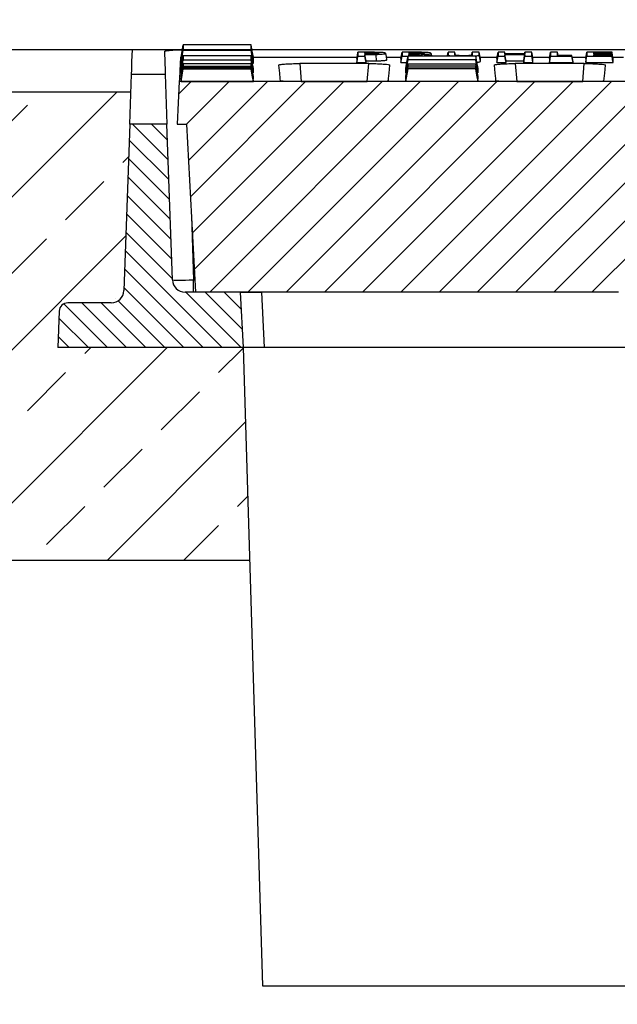
# Model space of a CAD drawing. Units: millimetres. Extents: x -3230 to 16300, y -13670 to 3991.
# Drawn here: x 13375 to 13515, y -859 to -628 of the extents above; entities that cross this region are included whole.
import ezdxf

# ---------------------------------------------------------------- set-up
doc = ezdxf.new("R2010")
doc.units = ezdxf.units.MM
doc.layers.add('Bauteil', color=7, linetype='Continuous')
doc.layers.add('dimensioning', color=7, linetype='Continuous')
doc.styles.add('Schlitzrinne Textstile', font='arial.ttf')
doc.dimstyles.new('Schlitzrinne Bemaßung', dxfattribs={"dimtxt": 35, "dimasz": 35, "dimexe": 20, "dimexo": 20, "dimgap": 0.09, "dimtad": 0, "dimtih": 1, "dimtoh": 1, "dimdec": 0, "dimlfac": 0.1, "dimzin": 0, "dimdsep": 46, "dimtxsty": 'Schlitzrinne Textstile', "dimblk": 'OBLIQUE', "dimblk1": 'OBLIQUE', "dimblk2": 'OBLIQUE', "dimcen": 0.09, "dimadec": 0, "dimazin": 0, "dimtfac": 1, "dimtdec": 4, "dimtofl": 0, "dimtmove": 0, "dimatfit": 3, "dimldrblk": 'OBLIQUE', "dimfxl": 1, "dimtolj": 1, "dimtzin": 0, "dimlwd": 5, "dimlwe": 5, "dimarcsym": 0})

# ---------------------------------------------------------------- blocks, each defined once
blk = doc.blocks.new('_Oblique')
at = {"color": 0, "linetype": 'ByBlock', "lineweight": -2}
blk.add_line((-0.5, -0.5), (0.5, 0.5), dxfattribs=at)
blk = doc.blocks.new('*D281')
at = {"layer": 'Defpoints', "color": 0, "transparency": 16777216}
for p in [(14151.38, -554.61), (13151.38, -644.61), (14151.38, -644.61)]:
    blk.add_point(p, dxfattribs=at)
at = {"layer": 'dimensioning', "color": 0, "lineweight": 5, "transparency": 16777216}
for p, q in [((13151.38, -624.61), (13151.38, -534.61)), ((14151.38, -624.61), (14151.38, -534.61)), ((13151.38, -554.61), (13598.49, -554.61)), ((14151.38, -554.61), (13704.27, -554.61))]:
    blk.add_line(p, q, dxfattribs=at)
at = {"layer": 'dimensioning', "color": 0, "lineweight": 5, "transparency": 16777216, "xscale": 40, "yscale": 40, "zscale": 40, "rotation": 180}
blk.add_blockref('_Oblique', (13151.38, -554.61), dxfattribs=at)
at = {"layer": 'dimensioning', "color": 0, "lineweight": 5, "transparency": 16777216, "xscale": 40, "yscale": 40, "zscale": 40}
blk.add_blockref('_Oblique', (14151.38, -554.61), dxfattribs=at)
at = {"layer": 'dimensioning', "color": 0, "transparency": 16777216, "insert": (13651.38, -554.61), "char_height": 50, "attachment_point": 5, "style": 'Schlitzrinne Textstile'}
blk.add_mtext('\\A1;100', dxfattribs=at)

msp = doc.modelspace()

# ---------------------------------------------------------------- hatches: boundary and pattern name
at = {"layer": 'Bauteil', "linetype": 'Continuous', "lineweight": 18}
h = msp.add_hatch(dxfattribs=at)
h.set_pattern_fill('ANSI31', color=0, scale=2, style=0)
h.set_pattern_definition([(45, (10807.972, -3716.2554), (-4.490128, 4.490128), [])])
edge = h.paths.add_edge_path(flags=0)
edge.add_arc((13724.29, -704.11), 1, 183, 270)
edge.add_line((13724.29, -705.11), (13730.39, -705.11))
edge.add_arc((13730.39, -704.11), 1, 270, 357)
edge.add_line((13731.39, -704.16), (13731.8, -696.34))
edge.add_arc((13736.79, -696.6), 5, 90, 177, ccw=False)
edge.add_line((13736.79, -691.6), (13768.54, -691.6))
edge.add_arc((13768.54, -696.6), 5, 3, 90, ccw=False)
edge.add_line((13773.53, -696.34), (13773.94, -704.16))
edge.add_arc((13774.94, -704.11), 1, 183, 270)
edge.add_line((13774.94, -705.11), (13781.04, -705.11))
edge.add_arc((13781.04, -704.11), 1, 270, 357)
edge.add_line((13782.04, -704.16), (13782.45, -696.34))
edge.add_arc((13787.44, -696.6), 5, 90, 177, ccw=False)
edge.add_line((13787.44, -691.6), (13886.57, -691.6))
edge.add_line((13886.57, -691.6), (13888.64, -652.11))
edge.add_line((13888.64, -652.11), (13890.87, -652.11))
edge.add_line((13890.87, -652.11), (13890.35, -642.11))
edge.add_line((13890.35, -642.11), (13412.4, -642.11))
edge.add_line((13412.4, -642.11), (13411.87, -652.11))
edge.add_line((13411.87, -652.11), (13414.11, -652.11))
edge.add_line((13414.11, -652.11), (13416.18, -691.6))
edge.add_line((13416.18, -691.6), (13515.31, -691.6))
edge.add_arc((13515.31, -696.6), 5, 3, 90, ccw=False)
edge.add_line((13520.3, -696.34), (13520.71, -704.16))
edge.add_arc((13521.71, -704.11), 1, 183, 270)
edge.add_line((13521.71, -705.11), (13527.81, -705.11))
edge.add_arc((13527.81, -704.11), 1, 270, 357)
edge.add_line((13528.81, -704.16), (13529.22, -696.34))
edge.add_arc((13534.21, -696.6), 5, 90, 177, ccw=False)
edge.add_line((13534.21, -691.6), (13565.96, -691.6))
edge.add_arc((13565.96, -696.6), 5, 3, 90, ccw=False)
edge.add_line((13570.95, -696.34), (13571.36, -704.16))
edge.add_arc((13572.36, -704.11), 1, 183, 270)
edge.add_line((13572.36, -705.11), (13578.46, -705.11))
edge.add_arc((13578.46, -704.11), 1, 270, 357)
edge.add_line((13579.46, -704.16), (13579.87, -696.34))
edge.add_arc((13584.86, -696.6), 5, 90, 177, ccw=False)
edge.add_line((13584.86, -691.6), (13614.87, -691.6))
edge.add_arc((13614.87, -696.6), 5, 3, 90, ccw=False)
edge.add_line((13619.86, -696.34), (13621, -718.16))
edge.add_arc((13622, -718.11), 1, 183, 270)
edge.add_line((13622, -719.11), (13630.1, -719.11))
edge.add_arc((13630.1, -718.11), 1, 270, 357)
edge.add_line((13631.1, -718.16), (13632.25, -696.34))
edge.add_arc((13637.24, -696.6), 5, 90, 177, ccw=False)
edge.add_line((13637.24, -691.6), (13665.51, -691.6))
edge.add_arc((13665.51, -696.6), 5, 3, 90, ccw=False)
edge.add_line((13670.5, -696.34), (13671.65, -718.16))
edge.add_arc((13672.65, -718.11), 1, 183, 270)
edge.add_line((13672.65, -719.11), (13680.75, -719.11))
edge.add_arc((13680.75, -718.11), 1, 270, 357)
edge.add_line((13681.75, -718.16), (13682.89, -696.34))
edge.add_arc((13687.88, -696.6), 5, 90, 177, ccw=False)
edge.add_line((13687.88, -691.6), (13717.89, -691.6))
edge.add_arc((13717.89, -696.6), 5, 3, 90, ccw=False)
edge.add_line((13722.88, -696.34), (13723.29, -704.16))
at = {"layer": 'Bauteil', "linetype": 'Continuous'}
h = msp.add_hatch(dxfattribs=at)
h.set_pattern_fill('ANSI33', color=256, scale=4, style=0)
h.set_pattern_definition([(45, (9753.154, -2960.075), (-17.96051, 17.96051), []), (45, (9771.114, -2960.075), (-17.96051, 17.96051), [12.7, -6.35])])
h.paths.add_polyline_path([(13151.38, -644.61), (13151.38, -702.11), (13196.38, -709.61), (13196.38, -754.61), (13428.9, -754.61), (13427.37, -704.61), (13383.87, -704.61), (13384.17, -696.04), (13384.17, -696.04, -0.404026), (13386.17, -694.11), (13386.17, -694.11), (13396.4, -694.11), (13396.4, -694.11, 0.404026), (13399.4, -691.22), (13399.4, -691.22), (13400.76, -652.11), (13401.03, -644.61)])
h.paths.add_polyline_path([(14151.38, -708.29), (14151.38, -706.96), (14151.38, -644.61), (13901.72, -644.61), (13901.99, -652.11), (13903.35, -691.22), (13903.35, -691.22, 0.404026), (13906.35, -694.11), (13906.35, -694.11), (13916.58, -694.11), (13916.58, -694.11, -0.404026), (13918.58, -696.04), (13918.58, -696.04), (13918.87, -704.61), (13875.37, -704.61), (13875.39, -704.61), (13873.86, -754.61), (14151.38, -754.61)])
h.paths.add_polyline_path([(14170.38, -714.81), (14170.38, -709.61), (14160.88, -708.29), (14151.38, -708.29), (14151.38, -754.61), (14170.38, -754.61)])
h.paths.add_polyline_path([(14196.38, -754.61), (14196.38, -719.61), (14170.38, -714.81), (14170.38, -754.61)])
h.paths.add_polyline_path([(14170.38, -954.61), (14170.38, -994.41), (14196.38, -989.61), (14196.38, -954.61)])
h.paths.add_polyline_path([(14170.38, -994.41), (14170.38, -954.61), (14151.38, -954.61), (14151.38, -1000.94), (14160.88, -1000.94), (14170.38, -999.61)])
h.paths.add_polyline_path([(13196.38, -954.61), (13196.38, -999.61), (13151.38, -1007.11), (13151.38, -1059.61), (14151.38, -1059.61), (14151.38, -1002.26), (14151.38, -954.61)])
h.paths.add_polyline_path([(14151.38, -1000.94), (14151.38, -1002.26), (14160.88, -1000.94)])
at = {"layer": 'Bauteil', "linetype": 'Continuous', "lineweight": 18}
h = msp.add_hatch(dxfattribs=at)
h.set_pattern_fill('ANSI31', color=0, angle=90, style=0)
h.set_pattern_definition([(135, (10807.9722, -3716.2554), (-2.245064, -2.245064), [])])
edge = h.paths.add_edge_path(flags=0)
edge.add_arc((13386.17, -696.11), 2, 90, 178)
edge.add_line((13384.17, -696.04), (13383.87, -704.61))
edge.add_line((13383.87, -704.61), (13427.37, -704.61))
edge.add_line((13427.37, -704.61), (13426.69, -691.61))
edge.add_line((13426.69, -691.61), (13413.76, -691.61))
edge.add_arc((13413.76, -688.61), 3, 182, 270, ccw=False)
edge.add_line((13410.76, -688.72), (13409.49, -652.11))
edge.add_line((13409.49, -652.11), (13400.76, -652.11))
edge.add_line((13400.76, -652.11), (13399.4, -691.22))
edge.add_arc((13396.4, -691.11), 3, 270, 358, ccw=False)
edge.add_line((13396.4, -694.11), (13386.17, -694.11))

# ---------------------------------------------------------------- linework, layer by layer
at = {"layer": 'Bauteil'}
for p, q in [((14141.38, -634.61), (13161.38, -634.61)), ((13401.03, -644.61), (13151.38, -644.61)), ((13427.37, -704.61), (13431.94, -854.61)), ((13431.94, -854.61), (13870.82, -854.61))]:
    msp.add_line(p, q, dxfattribs=at)
at = {"layer": 'Bauteil', "color": 0, "linetype": 'Continuous', "lineweight": 25}
for p, q in [((13413.12, -634.61), (13401.37, -634.61)), ((13412.8, -637.78), (13413.33, -634.74)), ((13617.88, -634.61), (13429.48, -634.61)), ((13456.95, -635.6), (13456.95, -635.35)), ((13458.58, -635.58), (13458.59, -635.37)), ((13464.73, -636.14), (13466.12, -636.14)), ((13466.42, -636.08), (13466.36, -635.73)), ((13467.48, -636.08), (13467.52, -635.73)), ((13471.69, -636.08), (13471.59, -635.48)), ((13475.5, -636.08), (13475.55, -635.78)), ((13477.17, -635.22), (13475.55, -635.22)), ((13477.3, -635.93), (13477.17, -635.22)), ((13481.11, -635.93), (13481.24, -635.22)), ((13487.02, -636.7), (13487.29, -635.22)), ((13488.98, -635.6), (13488.91, -635.22)), ((13493.33, -637.66), (13493.59, -636.14)), ((13493.53, -635.6), (13493.59, -635.22)), ((13499.38, -636.7), (13499.64, -635.22)), ((13504.91, -637.49), (13504.65, -636.01)), ((13507.88, -636.7), (13508.15, -635.22)), ((13509.81, -635.59), (13509.77, -635.35)), ((13509.82, -636.01), (13509.77, -635.72)), ((13514.35, -637.07), (13514.08, -635.59)), ((13514.35, -637.24), (13514.08, -635.72)), ((13412.7, -636.38), (13412.8, -636.38)), ((13412.8, -636.4), (13412.8, -637.78)), ((13412.8, -637.78), (13413.03, -637.78)), ((13412.8, -640.88), (13413.33, -637.9)), ((13429.57, -637.78), (13429.8, -637.78)), ((13429.8, -636.38), (13454.17, -636.38)), ((13429.8, -637.78), (13429.8, -636.4)), ((13456.91, -637.88), (13440.69, -637.88)), ((13440.69, -637.88), (13441.06, -642.07)), ((13454.11, -636.7), (13454.11, -637.66)), ((13454.11, -637.66), (13456.27, -637.66)), ((13456.27, -637.25), (13458.71, -637.24)), ((13456.27, -637.66), (13456.27, -637.25)), ((13456.54, -642.07), (13456.91, -637.88)), ((13461.09, -636.38), (13464.52, -636.38)), ((13464.47, -636.7), (13464.47, -637.66)), ((13464.47, -637.66), (13465.85, -637.66)), ((13465.61, -641.47), (13466.13, -638.45)), ((13483.07, -636.38), (13487.08, -636.38)), ((13483.13, -637.28), (13483.13, -636.7)), ((13487.02, -636.7), (13487.02, -637.66)), ((13487.02, -637.66), (13489.18, -637.66)), ((13489.18, -637.66), (13489.18, -637.25)), ((13489.18, -637.25), (13493.33, -637.25)), ((13507.55, -637.88), (13491.34, -637.88)), ((13491.34, -637.88), (13491.7, -642.07)), ((13493.33, -637.25), (13493.33, -637.66)), ((13493.33, -637.66), (13495.48, -637.66)), ((13495.43, -636.38), (13499.43, -636.38)), ((13495.48, -637.66), (13495.48, -636.7)), ((13499.38, -636.7), (13499.38, -637.66)), ((13499.38, -637.66), (13504.91, -637.66)), ((13504.72, -636.38), (13507.94, -636.38)), ((13504.91, -637.66), (13504.91, -637.49)), ((13507.19, -642.07), (13507.55, -637.88)), ((13507.88, -636.7), (13507.88, -637.66)), ((13507.88, -637.66), (13514.35, -637.66)), ((13514.29, -636.38), (13516.73, -636.38)), ((13514.35, -636.88), (13514.35, -636.7)), ((13514.35, -637.24), (13514.35, -637.07)), ((13514.35, -637.66), (13514.35, -637.49)), ((13400.76, -652.11), (13401.17, -640.38)), ((13401.17, -640.38), (13409.08, -640.38)), ((13409.08, -640.38), (13409.49, -652.11)), ((13412.8, -639.05), (13412.8, -640.03)), ((13412.8, -640.88), (13412.8, -641.47)), ((13429.8, -640.03), (13429.8, -639.05)), ((13429.8, -641.47), (13429.8, -640.88)), ((13465.61, -639.11), (13465.61, -639.05)), ((13465.61, -642.08), (13466.13, -639.08)), ((13465.61, -639.98), (13465.61, -639.11)), ((13465.61, -640.03), (13465.61, -639.98)), ((13465.61, -640.91), (13465.61, -640.88)), ((13482.61, -639.11), (13482.61, -639.05)), ((13482.61, -639.98), (13482.61, -639.11)), ((13482.61, -640.03), (13482.61, -639.98)), ((13482.61, -640.91), (13482.61, -640.88)), ((13412.4, -642.11), (13411.87, -652.11)), ((13890.35, -642.11), (13412.4, -642.11)), ((13412.8, -641.89), (13412.8, -642.08)), ((13412.8, -642.08), (13429.8, -642.08)), ((13429.8, -642.08), (13429.8, -641.89)), ((13441.06, -642.07), (13456.54, -642.07)), ((13465.61, -641.44), (13465.61, -640.91)), ((13465.61, -641.47), (13465.61, -641.44)), ((13465.61, -641.9), (13465.61, -641.89)), ((13465.61, -642.08), (13465.61, -641.9)), ((13465.61, -642.08), (13465.61, -642.08)), ((13468.68, -642.08), (13465.61, -642.08)), ((13479.53, -642.08), (13468.68, -642.08)), ((13482.61, -642.08), (13479.53, -642.08)), ((13482.61, -641.44), (13482.61, -640.91)), ((13482.61, -641.47), (13482.61, -641.44)), ((13482.61, -641.9), (13482.61, -641.89)), ((13482.61, -642.08), (13482.61, -641.9)), ((13482.61, -642.08), (13482.61, -642.08)), ((13491.7, -642.07), (13507.19, -642.07)), ((13400.76, -652.11), (13399.4, -691.22)), ((13409.49, -652.11), (13400.76, -652.11)), ((13410.76, -688.72), (13409.49, -652.11)), ((13411.87, -652.11), (13414.11, -652.11)), ((13414.11, -652.11), (13416.18, -691.6)), ((13415.24, -673.7), (13415.76, -688.72)), ((13415.76, -691.61), (13415.76, -688.72)), ((13415.76, -688.72), (13416.02, -688.72)), ((13426.69, -691.61), (13413.76, -691.61)), ((13515.31, -691.6), (13416.18, -691.6)), ((13426.69, -691.61), (13427.37, -704.61)), ((13426.69, -691.61), (13431.69, -691.61)), ((13431.69, -691.61), (13432.37, -704.61)), ((13515.59, -691.61), (13431.69, -691.61)), ((13384.17, -696.04), (13383.87, -704.61)), ((13396.4, -694.11), (13386.17, -694.11)), ((13427.37, -704.61), (13383.87, -704.61)), ((13432.37, -704.61), (13427.37, -704.61)), ((13520.84, -704.61), (13432.37, -704.61))]:
    msp.add_line(p, q, dxfattribs=at)
at = {"layer": 'Bauteil', "linetype": 'Continuous'}
msp.add_line((13428.9, -754.61), (13196.38, -754.61), dxfattribs=at)
at = {"layer": 'Bauteil', "color": 0, "linetype": 'Continuous', "lineweight": 25, "flags": 128}
for points in [[(13412.8, -636.4), (13413.06, -634.93), (13413.33, -633.45)], [(13429.8, -636.4), (13429.53, -634.93), (13429.27, -633.45)], [(13401.17, -640.38), (13401.21, -639.32), (13401.28, -637.4), (13401.37, -634.61)], [(13408.89, -635.05), (13408.98, -637.61), (13409.04, -639.39), (13409.08, -640.38)], [(13412.8, -639.05), (13413.06, -637.56), (13413.33, -636.08)], [(13429.8, -637.78), (13429.53, -636.26), (13429.27, -634.74)], [(13429.8, -639.05), (13429.53, -637.56), (13429.27, -636.08)], [(13454.11, -636.7), (13454.25, -635.96), (13454.38, -635.22)], [(13454.11, -637.66), (13454.25, -636.9), (13454.38, -636.14)], [(13456.52, -635.22), (13455.59, -635.22), (13454.98, -635.22), (13454.38, -635.22)], [(13456.95, -635.35), (13456.64, -635.35), (13456.19, -635.35), (13456, -635.35)], [(13456, -635.6), (13456.39, -635.6), (13456.72, -635.6), (13457.03, -635.6)], [(13456.27, -637.25), (13456.14, -636.49), (13456, -635.73)], [(13456.27, -637.66), (13456.14, -636.9), (13456, -636.14)], [(13458.71, -637.24), (13458.69, -636.77), (13458.67, -636.31), (13458.65, -635.72)], [(13461.19, -636.98), (13461.06, -636.23), (13460.93, -635.48)], [(13464.47, -636.7), (13464.6, -635.96), (13464.73, -635.22)], [(13464.47, -637.66), (13464.6, -636.9), (13464.73, -636.14)], [(13466.98, -635.22), (13466.05, -635.22), (13465.39, -635.22), (13464.73, -635.22)], [(13465.61, -639.05), (13465.87, -637.56), (13466.13, -636.08)], [(13467.36, -635.35), (13467.05, -635.35), (13466.57, -635.35), (13466.36, -635.35)], [(13466.4, -635.6), (13466.37, -635.45), (13466.36, -635.35)], [(13466.36, -635.6), (13466.78, -635.6), (13467.13, -635.6), (13467.46, -635.6)], [(13466.36, -635.73), (13466.72, -635.73), (13466.92, -635.73), (13467.12, -635.73), (13467.32, -635.73), (13467.52, -635.73)], [(13467.36, -635.6), (13467.36, -635.43), (13467.36, -635.35)], [(13475.39, -636.08), (13475.42, -635.96), (13475.55, -635.22)], [(13482.87, -635.22), (13482.05, -635.22), (13481.24, -635.22)], [(13482.61, -639.05), (13482.34, -637.56), (13482.08, -636.08)], [(13483.13, -636.7), (13483, -635.96), (13482.87, -635.22)], [(13483.13, -637.28), (13483, -636.53), (13482.87, -635.78)], [(13487.02, -637.66), (13487.15, -636.9), (13487.29, -636.14)], [(13488.91, -635.22), (13488.1, -635.22), (13487.29, -635.22)], [(13487.29, -636.14), (13488.1, -636.14), (13488.91, -636.14)], [(13493.59, -635.6), (13491.74, -635.6), (13490.33, -635.6), (13488.91, -635.6)], [(13489.18, -637.25), (13489.04, -636.49), (13488.91, -635.73)], [(13488.91, -635.73), (13490.77, -635.73), (13492.18, -635.73), (13493.59, -635.73)], [(13489.18, -637.66), (13489.04, -636.9), (13488.91, -636.14)], [(13493.33, -637.25), (13493.46, -636.49), (13493.59, -635.73)], [(13495.22, -635.22), (13494.41, -635.22), (13493.59, -635.22)], [(13493.59, -636.14), (13494.41, -636.14), (13495.22, -636.14)], [(13495.48, -636.7), (13495.35, -635.96), (13495.22, -635.22)], [(13495.48, -637.66), (13495.35, -636.9), (13495.22, -636.14)], [(13499.38, -637.66), (13499.51, -636.9), (13499.64, -636.14)], [(13501.27, -635.22), (13500.45, -635.22), (13499.64, -635.22)], [(13499.64, -636.14), (13501.5, -636.14), (13503.07, -636.14), (13504.65, -636.14)], [(13504.65, -636.01), (13503.72, -636.01), (13502.79, -636.01), (13501.27, -636.01)], [(13504.91, -637.66), (13504.78, -636.9), (13504.65, -636.14)], [(13507.88, -637.66), (13508.02, -636.9), (13508.15, -636.14)], [(13514.08, -635.22), (13512.23, -635.22), (13510.19, -635.22), (13508.15, -635.22)], [(13508.15, -636.14), (13510, -636.14), (13512.04, -636.14), (13514.08, -636.14)], [(13509.77, -635.35), (13511.63, -635.35), (13512.85, -635.35), (13514.08, -635.35)], [(13514.08, -635.59), (13512.23, -635.59), (13511, -635.59), (13509.77, -635.59)], [(13509.77, -635.72), (13511.63, -635.72), (13512.85, -635.72), (13514.08, -635.72)], [(13514.08, -636.01), (13512.23, -636.01), (13511, -636.01), (13509.77, -636.01)], [(13514.35, -636.7), (13514.21, -635.96), (13514.08, -635.22)], [(13514.35, -636.88), (13514.21, -636.11), (13514.08, -635.35)], [(13514.35, -637.49), (13514.21, -636.75), (13514.08, -636.01)], [(13514.35, -637.66), (13514.21, -636.9), (13514.08, -636.14)], [(13412.7, -636.38), (13412.53, -639.56), (13412.43, -641.47), (13412.4, -642.11)], [(13412.8, -640.03), (13413.06, -638.52), (13413.33, -637)], [(13412.8, -641.47), (13413.06, -639.96), (13413.33, -638.45)], [(13429.8, -640.03), (13429.53, -638.52), (13429.27, -637)], [(13429.8, -640.88), (13429.53, -639.39), (13429.27, -637.9)], [(13429.8, -641.47), (13429.53, -639.96), (13429.27, -638.45)], [(13435.74, -638.24), (13435.91, -640.13), (13436.02, -641.39), (13436.07, -642.03)], [(13461.53, -642.03), (13461.58, -641.39), (13461.69, -640.13), (13461.86, -638.24)], [(13465.61, -640.03), (13465.87, -638.52), (13466.13, -637)], [(13465.61, -640.88), (13465.87, -639.39), (13466.13, -637.9)], [(13482.61, -640.03), (13482.34, -638.52), (13482.08, -637)], [(13482.61, -640.88), (13482.34, -639.39), (13482.08, -637.9)], [(13482.61, -641.47), (13482.34, -639.96), (13482.08, -638.45)], [(13486.39, -638.24), (13486.55, -640.13), (13486.66, -641.39), (13486.72, -642.03)], [(13512.17, -642.03), (13512.23, -641.39), (13512.34, -640.13), (13512.5, -638.24)], [(13412.8, -641.89), (13413.06, -640.39), (13413.33, -638.9)], [(13412.8, -642.08), (13413.06, -640.58), (13413.33, -639.08)], [(13429.8, -641.89), (13429.53, -640.39), (13429.27, -638.9)], [(13429.8, -642.08), (13429.53, -640.58), (13429.27, -639.08)], [(13465.61, -641.89), (13465.87, -640.39), (13466.13, -638.9)], [(13482.61, -641.89), (13482.34, -640.39), (13482.08, -638.9)], [(13482.61, -642.08), (13482.34, -640.58), (13482.08, -639.08)]]:
    msp.add_lwpolyline(points, dxfattribs=at)
at = {"layer": 'Bauteil', "color": 0, "linetype": 'Continuous', "lineweight": 25}
for centre, radius, start, end in [((13413.76, -688.61), 3, 182, 270), ((13396.4, -691.11), 3, 270, 358), ((13386.17, -696.11), 2, 90, 178)]:
    msp.add_arc(centre, radius, start, end, dxfattribs=at)
msp.add_ellipse((13415.76, -688.61), major_axis=(5, 0.1), ratio=0.020923, start_param=3.141885, end_param=4.711463, dxfattribs=at)
for points, knots in [([(13413.33, -633.45), (13413.33, -633.65), (13413.33, -633.97), (13413.33, -634.4), (13413.33, -634.63), (13413.33, -634.74)], [0, 0, 0, 0, 0.441405, 0.720701, 1, 1, 1, 1]), ([(13429.27, -633.45), (13426.81, -633.45), (13422.93, -633.45), (13417.62, -633.45), (13414.76, -633.45), (13413.33, -633.45)], [0, 0, 0, 0, 0.462072, 0.731036, 1, 1, 1, 1]), ([(13429.27, -634.74), (13429.27, -634.56), (13429.27, -634.26), (13429.27, -633.83), (13429.27, -633.58), (13429.27, -633.45)], [0, 0, 0, 0, 0.441405, 0.720701, 1, 1, 1, 1]), ([(13408.89, -635.05), (13408.94, -635), (13409.05, -634.9), (13409.91, -634.77), (13411.19, -634.67), (13412.35, -634.63), (13413.01, -634.62), (13413.12, -634.62)], [0, 0, 0, 0, 0.2395258, 0.4790999, 0.7174013, 0.9539019, 1, 1, 1, 1]), ([(13413.33, -634.74), (13415.78, -634.74), (13419.67, -634.74), (13424.98, -634.74), (13427.84, -634.74), (13429.27, -634.74)], [0, 0, 0, 0, 0.462071, 0.731036, 1, 1, 1, 1]), ([(13413.33, -636.08), (13413.33, -636.2), (13413.33, -636.43), (13413.33, -636.74), (13413.33, -636.91), (13413.33, -637)], [0, 0, 0, 0, 0.381349, 0.690673, 1, 1, 1, 1]), ([(13429.27, -636.08), (13426.81, -636.08), (13422.93, -636.08), (13417.62, -636.08), (13414.76, -636.08), (13413.33, -636.08)], [0, 0, 0, 0, 0.462069, 0.731034, 1, 1, 1, 1]), ([(13429.27, -637), (13429.27, -636.89), (13429.27, -636.69), (13429.27, -636.38), (13429.27, -636.18), (13429.27, -636.08)], [0, 0, 0, 0, 0.381349, 0.690673, 1, 1, 1, 1]), ([(13454.38, -635.22), (13454.38, -635.33), (13454.38, -635.55), (13454.38, -635.86), (13454.38, -636.05), (13454.38, -636.14)], [0, 0, 0, 0, 0.366557, 0.683278, 1, 1, 1, 1]), ([(13454.38, -636.14), (13454.65, -636.14), (13455.19, -636.14), (13455.73, -636.14), (13456, -636.14)], [0, 0, 0, 0, 0.5, 1, 1, 1, 1]), ([(13456, -635.35), (13456, -635.37), (13456, -635.41), (13456, -635.49), (13456, -635.56), (13456, -635.6)], [0, 0, 0, 0, 0.202158, 0.500021, 1, 1, 1, 1]), ([(13456.05, -635.6), (13456.04, -635.59), (13456.03, -635.5), (13456.02, -635.42), (13456, -635.35)], [0, 0, 0, 0, 0.158007, 1, 1, 1, 1]), ([(13456, -635.73), (13456.32, -635.73), (13456.92, -635.73), (13457.8, -635.73), (13458.37, -635.72), (13458.65, -635.72)], [0, 0, 0, 0, 0.35507, 0.676717, 1, 1, 1, 1]), ([(13456, -636.14), (13456, -636.1), (13456, -636.03), (13456, -635.89), (13456, -635.79), (13456, -635.73)], [0, 0, 0, 0, 0.272511, 0.545022, 1, 1, 1, 1]), ([(13460.93, -635.48), (13460.89, -635.44), (13460.83, -635.38), (13460.3, -635.31), (13459.64, -635.26), (13458.37, -635.22), (13457.3, -635.22), (13456.52, -635.22)], [0, 0, 0, 0, 0.214989, 0.351784, 0.488409, 0.627722, 1, 1, 1, 1]), ([(13458.59, -635.37), (13458.43, -635.37), (13458.09, -635.36), (13457.54, -635.35), (13457.14, -635.35), (13456.95, -635.35)], [0, 0, 0, 0, 0.29823, 0.64491, 1, 1, 1, 1]), ([(13457.03, -635.6), (13457.36, -635.6), (13457.87, -635.6), (13458.54, -635.58), (13458.94, -635.56), (13459.23, -635.52), (13459.28, -635.5), (13459.3, -635.48)], [0, 0, 0, 0, 0.321523, 0.491034, 0.661908, 0.789651, 1, 1, 1, 1]), ([(13459.3, -635.48), (13459.29, -635.47), (13459.26, -635.44), (13459.12, -635.41), (13458.86, -635.39), (13458.68, -635.38), (13458.59, -635.37)], [0, 0, 0, 0, 0.286583, 0.540955, 0.796475, 1, 1, 1, 1]), ([(13458.65, -635.72), (13459.03, -635.7), (13459.69, -635.68), (13460.43, -635.63), (13460.86, -635.56), (13460.9, -635.51), (13460.93, -635.48)], [0, 0, 0, 0, 0.297937, 0.527522, 0.758132, 1, 1, 1, 1]), ([(13464.73, -635.22), (13464.73, -635.33), (13464.73, -635.55), (13464.73, -635.86), (13464.73, -636.05), (13464.73, -636.14)], [0, 0, 0, 0, 0.366558, 0.683279, 1, 1, 1, 1]), ([(13466.13, -637), (13466.13, -636.89), (13466.13, -636.69), (13466.13, -636.38), (13466.13, -636.18), (13466.13, -636.08)], [0, 0, 0, 0, 0.38135, 0.690673, 1, 1, 1, 1]), ([(13466.13, -636.08), (13468.59, -636.08), (13472.48, -636.08), (13477.79, -636.08), (13480.65, -636.08), (13482.08, -636.08)], [0, 0, 0, 0, 0.462173, 0.731087, 1, 1, 1, 1]), ([(13466.36, -635.35), (13466.36, -635.37), (13466.36, -635.41), (13466.36, -635.49), (13466.36, -635.56), (13466.36, -635.6)], [0, 0, 0, 0, 0.202159, 0.500024, 1, 1, 1, 1]), ([(13466.36, -636.08), (13466.36, -636.06), (13466.36, -636.01), (13466.36, -635.89), (13466.36, -635.79), (13466.36, -635.73)], [0, 0, 0, 0, 0.147245, 0.46668, 1, 1, 1, 1]), ([(13471.59, -635.48), (13471.55, -635.44), (13471.49, -635.38), (13470.91, -635.3), (13470.1, -635.25), (13468.73, -635.22), (13467.67, -635.22), (13466.98, -635.22)], [0, 0, 0, 0, 0.197553, 0.348872, 0.500544, 0.675189, 1, 1, 1, 1]), ([(13469.97, -635.48), (13469.93, -635.46), (13469.87, -635.43), (13469.62, -635.4), (13469.23, -635.37), (13468.69, -635.36), (13468.03, -635.35), (13467.58, -635.35), (13467.36, -635.35)], [0, 0, 0, 0, 0.17328, 0.296023, 0.418824, 0.597966, 0.801634, 1, 1, 1, 1]), ([(13467.46, -635.6), (13467.78, -635.6), (13468.36, -635.6), (13469.07, -635.59), (13469.52, -635.56), (13469.77, -635.54), (13469.92, -635.51), (13469.95, -635.49), (13469.97, -635.48)], [0, 0, 0, 0, 0.281824, 0.52192, 0.645668, 0.748763, 0.851709, 1, 1, 1, 1]), ([(13467.52, -635.73), (13467.74, -635.76), (13468.18, -635.83), (13468.84, -635.94), (13469.37, -636.02), (13469.68, -636.07), (13469.77, -636.08)], [0, 0, 0, 0, 0.293427, 0.586856, 0.880284, 1, 1, 1, 1]), ([(13469.26, -635.72), (13469.62, -635.71), (13470.26, -635.69), (13471.02, -635.64), (13471.51, -635.57), (13471.56, -635.51), (13471.59, -635.48)], [0, 0, 0, 0, 0.286613, 0.49859, 0.710957, 1, 1, 1, 1]), ([(13471.57, -636.08), (13471.25, -636.03), (13470.48, -635.91), (13469.71, -635.79), (13469.26, -635.72)], [0, 0, 0, 0, 0.415605, 1, 1, 1, 1]), ([(13475.55, -635.22), (13475.55, -635.31), (13475.55, -635.51), (13475.55, -635.69), (13475.55, -635.78)], [0, 0, 0, 0, 0.499998, 1, 1, 1, 1]), ([(13475.55, -635.78), (13475.55, -635.82), (13475.56, -635.89), (13475.75, -635.99), (13476.14, -636.05), (13476.47, -636.07), (13476.55, -636.08)], [0, 0, 0, 0, 0.339575, 0.676151, 0.920893, 1, 1, 1, 1]), ([(13477.17, -635.83), (13477.17, -635.73), (13477.17, -635.53), (13477.17, -635.32), (13477.17, -635.22)], [0, 0, 0, 0, 0.4999981, 1, 1, 1, 1]), ([(13479.17, -636.04), (13478.9, -636.04), (13478.45, -636.03), (13477.88, -636.01), (13477.5, -635.98), (13477.18, -635.92), (13477.18, -635.87), (13477.17, -635.83)], [0, 0, 0, 0, 0.2108971, 0.3578633, 0.5050172, 0.647923, 1, 1, 1, 1]), ([(13481.24, -635.81), (13481.24, -635.84), (13481.24, -635.9), (13481.03, -635.96), (13480.65, -636), (13480.1, -636.03), (13479.58, -636.03), (13479.25, -636.04), (13479.17, -636.04)], [0, 0, 0, 0, 0.316672, 0.467799, 0.620479, 0.756589, 0.942411, 1, 1, 1, 1]), ([(13481.24, -635.22), (13481.24, -635.32), (13481.24, -635.52), (13481.24, -635.71), (13481.24, -635.81)], [0, 0, 0, 0, 0.499999, 1, 1, 1, 1]), ([(13481.83, -636.08), (13482, -636.07), (13482.42, -636.03), (13482.9, -635.93), (13482.88, -635.84), (13482.87, -635.78)], [0, 0, 0, 0, 0.176884, 0.435796, 1, 1, 1, 1]), ([(13482.08, -636.08), (13482.08, -636.2), (13482.08, -636.43), (13482.08, -636.74), (13482.08, -636.91), (13482.08, -637)], [0, 0, 0, 0, 0.38135, 0.690673, 1, 1, 1, 1]), ([(13482.87, -635.78), (13482.87, -635.69), (13482.87, -635.51), (13482.87, -635.31), (13482.87, -635.22)], [0, 0, 0, 0, 0.5, 1, 1, 1, 1]), ([(13487.29, -635.22), (13487.29, -635.33), (13487.29, -635.55), (13487.29, -635.86), (13487.29, -636.05), (13487.29, -636.14)], [0, 0, 0, 0, 0.366559, 0.683279, 1, 1, 1, 1]), ([(13488.91, -635.6), (13488.91, -635.56), (13488.91, -635.49), (13488.91, -635.36), (13488.91, -635.27), (13488.91, -635.22)], [0, 0, 0, 0, 0.301792, 0.603583, 1, 1, 1, 1]), ([(13488.91, -636.14), (13488.91, -636.1), (13488.91, -636.03), (13488.91, -635.89), (13488.91, -635.79), (13488.91, -635.73)], [0, 0, 0, 0, 0.272514, 0.545025, 1, 1, 1, 1]), ([(13493.59, -635.22), (13493.59, -635.26), (13493.59, -635.33), (13493.59, -635.46), (13493.59, -635.55), (13493.59, -635.6)], [0, 0, 0, 0, 0.301791, 0.603584, 1, 1, 1, 1]), ([(13493.59, -635.73), (13493.59, -635.77), (13493.59, -635.84), (13493.59, -635.98), (13493.59, -636.08), (13493.59, -636.14)], [0, 0, 0, 0, 0.272513, 0.545026, 1, 1, 1, 1]), ([(13495.22, -636.14), (13495.22, -636.03), (13495.22, -635.83), (13495.22, -635.52), (13495.22, -635.32), (13495.22, -635.22)], [0, 0, 0, 0, 0.366558, 0.683278, 1, 1, 1, 1]), ([(13499.64, -635.22), (13499.64, -635.33), (13499.64, -635.55), (13499.64, -635.86), (13499.64, -636.05), (13499.64, -636.14)], [0, 0, 0, 0, 0.3665585, 0.6832788, 1, 1, 1, 1]), ([(13501.27, -636.01), (13501.27, -635.91), (13501.27, -635.74), (13501.27, -635.47), (13501.27, -635.3), (13501.27, -635.22)], [0, 0, 0, 0, 0.385881, 0.692939, 1, 1, 1, 1]), ([(13501.41, -636.01), (13501.4, -635.99), (13501.36, -635.73), (13501.31, -635.46), (13501.27, -635.22)], [0, 0, 0, 0, 0.071687, 1, 1, 1, 1]), ([(13504.65, -636.14), (13504.65, -636.13), (13504.65, -636.1), (13504.65, -636.06), (13504.65, -636.03), (13504.65, -636.01)], [0, 0, 0, 0, 0.331716, 0.665853, 1, 1, 1, 1]), ([(13508.15, -635.22), (13508.15, -635.33), (13508.15, -635.55), (13508.15, -635.86), (13508.15, -636.05), (13508.15, -636.14)], [0, 0, 0, 0, 0.36656, 0.683279, 1, 1, 1, 1]), ([(13509.77, -635.59), (13509.77, -635.57), (13509.77, -635.54), (13509.77, -635.49), (13509.77, -635.42), (13509.77, -635.38), (13509.77, -635.35)], [0, 0, 0, 0, 0.203237, 0.406474, 0.703236, 1, 1, 1, 1]), ([(13509.77, -636.01), (13509.77, -635.98), (13509.77, -635.92), (13509.77, -635.82), (13509.77, -635.75), (13509.77, -635.72)], [0, 0, 0, 0, 0.329133, 0.664566, 1, 1, 1, 1]), ([(13514.08, -635.35), (13514.08, -635.34), (13514.08, -635.31), (13514.08, -635.26), (13514.08, -635.23), (13514.08, -635.22)], [0, 0, 0, 0, 0.331779, 0.66589, 1, 1, 1, 1]), ([(13514.08, -635.72), (13514.08, -635.7), (13514.08, -635.67), (13514.08, -635.63), (13514.08, -635.6), (13514.08, -635.59)], [0, 0, 0, 0, 0.331758, 0.665883, 1, 1, 1, 1]), ([(13514.08, -636.14), (13514.08, -636.13), (13514.08, -636.1), (13514.08, -636.06), (13514.08, -636.03), (13514.08, -636.01)], [0, 0, 0, 0, 0.3317198, 0.6658603, 1, 1, 1, 1]), ([(13413.33, -637), (13415.78, -637), (13419.67, -637), (13424.98, -637), (13427.84, -637), (13429.27, -637)], [0, 0, 0, 0, 0.462068, 0.731034, 1, 1, 1, 1]), ([(13429.27, -637.9), (13426.81, -637.9), (13422.93, -637.9), (13417.62, -637.9), (13414.76, -637.9), (13413.33, -637.9)], [0, 0, 0, 0, 0.462069, 0.731035, 1, 1, 1, 1]), ([(13413.33, -637.9), (13413.33, -637.96), (13413.33, -638.1), (13413.33, -638.28), (13413.33, -638.39), (13413.33, -638.45)], [0, 0, 0, 0, 0.321232, 0.660614, 1, 1, 1, 1]), ([(13413.33, -638.45), (13415.78, -638.45), (13419.67, -638.45), (13424.98, -638.45), (13427.84, -638.45), (13429.27, -638.45)], [0, 0, 0, 0, 0.462068, 0.731034, 1, 1, 1, 1]), ([(13429.27, -638.45), (13429.27, -638.4), (13429.27, -638.29), (13429.27, -638.1), (13429.27, -637.97), (13429.27, -637.9)], [0, 0, 0, 0, 0.321232, 0.660614, 1, 1, 1, 1]), ([(13435.74, -638.24), (13435.8, -638.2), (13435.9, -638.12), (13436.76, -638.01), (13438.02, -637.93), (13439.41, -637.88), (13440.33, -637.88), (13440.69, -637.88)], [0, 0, 0, 0, 0.2170701, 0.4342414, 0.648878, 0.8609301, 1, 1, 1, 1]), ([(13456.91, -637.88), (13457.46, -637.88), (13458.57, -637.89), (13460.05, -637.95), (13461.17, -638.05), (13461.77, -638.15), (13461.83, -638.22), (13461.86, -638.24)], [0, 0, 0, 0, 0.2120837, 0.4242075, 0.6356141, 0.8481953, 1, 1, 1, 1]), ([(13458.71, -637.24), (13459.06, -637.23), (13459.75, -637.21), (13460.44, -637.16), (13460.85, -637.11), (13461.13, -637.05), (13461.17, -637.01), (13461.19, -636.98)], [0, 0, 0, 0, 0.249339, 0.499446, 0.627562, 0.749837, 1, 1, 1, 1]), ([(13482.08, -637), (13479.62, -637), (13475.74, -637), (13470.42, -637), (13467.56, -637), (13466.13, -637)], [0, 0, 0, 0, 0.462173, 0.731086, 1, 1, 1, 1]), ([(13466.13, -637.9), (13468.59, -637.9), (13472.48, -637.9), (13477.79, -637.9), (13480.65, -637.9), (13482.08, -637.9)], [0, 0, 0, 0, 0.462171, 0.731086, 1, 1, 1, 1]), ([(13466.13, -638.45), (13466.13, -638.4), (13466.13, -638.29), (13466.13, -638.1), (13466.13, -637.97), (13466.13, -637.9)], [0, 0, 0, 0, 0.321236, 0.660616, 1, 1, 1, 1]), ([(13482.08, -638.45), (13479.62, -638.45), (13475.74, -638.45), (13470.42, -638.45), (13467.56, -638.45), (13466.13, -638.45)], [0, 0, 0, 0, 0.462172, 0.731086, 1, 1, 1, 1]), ([(13482.08, -637.9), (13482.08, -637.96), (13482.08, -638.1), (13482.08, -638.28), (13482.08, -638.39), (13482.08, -638.45)], [0, 0, 0, 0, 0.321237, 0.660617, 1, 1, 1, 1]), ([(13482.34, -637.57), (13482.37, -637.57), (13482.6, -637.55), (13482.89, -637.5), (13483.13, -637.41), (13483.13, -637.33), (13483.13, -637.28)], [0, 0, 0, 0, 0.028286, 0.271217, 0.513617, 1, 1, 1, 1]), ([(13486.39, -638.24), (13486.44, -638.2), (13486.54, -638.12), (13487.4, -638.01), (13488.66, -637.93), (13490.06, -637.88), (13490.97, -637.88), (13491.34, -637.88)], [0, 0, 0, 0, 0.2170703, 0.4342428, 0.6488795, 0.8609319, 1, 1, 1, 1]), ([(13507.55, -637.88), (13508.11, -637.88), (13509.22, -637.89), (13510.69, -637.95), (13511.81, -638.05), (13512.42, -638.15), (13512.48, -638.22), (13512.5, -638.24)], [0, 0, 0, 0, 0.212083, 0.424209, 0.635615, 0.848195, 1, 1, 1, 1]), ([(13413.33, -638.9), (13413.33, -638.94), (13413.33, -639.02), (13413.33, -639.06), (13413.33, -639.08)], [0, 0, 0, 0, 0.522187, 1, 1, 1, 1]), ([(13429.27, -638.9), (13426.81, -638.9), (13422.93, -638.9), (13417.62, -638.9), (13414.76, -638.9), (13413.33, -638.9)], [0, 0, 0, 0, 0.462068, 0.731033, 1, 1, 1, 1]), ([(13413.33, -639.08), (13415.78, -639.08), (13419.67, -639.08), (13424.98, -639.08), (13427.84, -639.08), (13429.27, -639.08)], [0, 0, 0, 0, 0.462068, 0.731033, 1, 1, 1, 1]), ([(13429.27, -639.08), (13429.27, -639.06), (13429.27, -639.02), (13429.27, -638.94), (13429.27, -638.9)], [0, 0, 0, 0, 0.522186, 1, 1, 1, 1]), ([(13466.13, -639.08), (13466.13, -639.06), (13466.13, -639.02), (13466.13, -638.94), (13466.13, -638.9)], [0, 0, 0, 0, 0.522191, 1, 1, 1, 1]), ([(13466.13, -638.9), (13468.59, -638.9), (13472.48, -638.9), (13477.79, -638.9), (13480.65, -638.9), (13482.08, -638.9)], [0, 0, 0, 0, 0.462172, 0.731086, 1, 1, 1, 1]), ([(13482.08, -639.08), (13479.62, -639.08), (13475.74, -639.08), (13470.42, -639.08), (13467.56, -639.08), (13466.13, -639.08)], [0, 0, 0, 0, 0.462171, 0.731086, 1, 1, 1, 1]), ([(13482.08, -638.9), (13482.08, -638.94), (13482.08, -639.02), (13482.08, -639.06), (13482.08, -639.08)], [0, 0, 0, 0, 0.522191, 1, 1, 1, 1]), ([(13441.06, -642.07), (13440.5, -642.07), (13439.37, -642.07), (13437.88, -642.06), (13436.75, -642.05), (13436.16, -642.04), (13436.1, -642.03), (13436.07, -642.03)], [0, 0, 0, 0, 0.215321, 0.430681, 0.645181, 0.859245, 1, 1, 1, 1]), ([(13461.53, -642.03), (13461.47, -642.03), (13461.36, -642.05), (13460.5, -642.06), (13459.23, -642.07), (13457.83, -642.07), (13456.91, -642.07), (13456.54, -642.07)], [0, 0, 0, 0, 0.215008, 0.430049, 0.644371, 0.858464, 1, 1, 1, 1]), ([(13491.7, -642.07), (13491.14, -642.07), (13490.02, -642.07), (13488.52, -642.06), (13487.4, -642.05), (13486.8, -642.04), (13486.74, -642.03), (13486.72, -642.03)], [0, 0, 0, 0, 0.2153211, 0.4306808, 0.6451798, 0.8592446, 1, 1, 1, 1]), ([(13512.17, -642.03), (13512.11, -642.03), (13512, -642.05), (13511.14, -642.06), (13509.88, -642.07), (13508.48, -642.07), (13507.55, -642.07), (13507.19, -642.07)], [0, 0, 0, 0, 0.215008, 0.430049, 0.644371, 0.858464, 1, 1, 1, 1])]:
    msp.add_open_spline(points, degree=3, knots=knots, dxfattribs=at)

# ---------------------------------------------------------------- dimensions: what is measured, and where the dimension line sits
at = {"layer": 'dimensioning', "color": 5}
dim = msp.add_linear_dim(base=(14151.38, -554.61), p1=(13151.38, -644.61), p2=(14151.38, -644.61), dimstyle='Schlitzrinne Bemaßung', override={"dimtxt": 50, "dimasz": 40, "dimsah": 1}, dxfattribs=at)
dim.commit()
dim.dimension.update_dxf_attribs({"geometry": '*D281', "text_midpoint": (13651.38, -554.61), "dimtype": 160})

doc.saveas('drawing.dxf')
